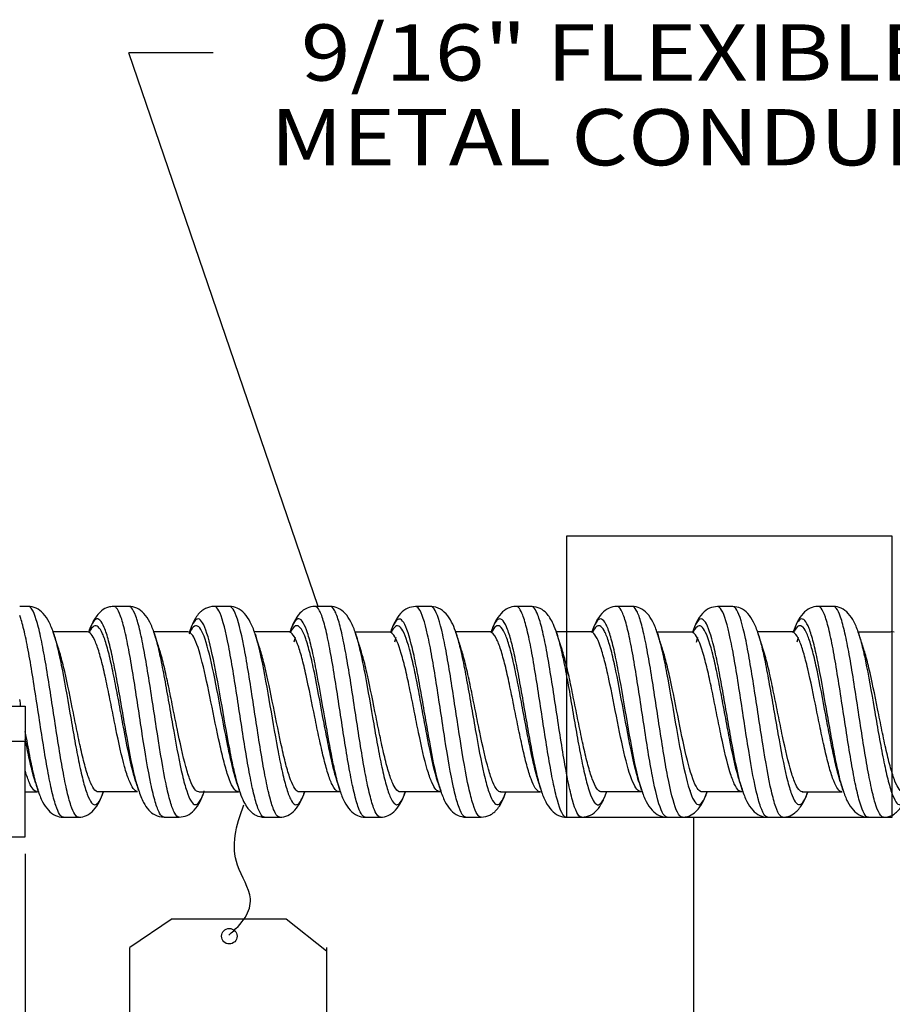
# Model space of a CAD drawing. Units: inches. Extents: x 0.3 to 16.7, y 0.3 to 10.7.
# Drawn here: x 3.1 to 4.7, y 4.9 to 6.7 of the extents above; entities that cross this region are included whole.
import ezdxf

# ---------------------------------------------------------------- set-up
doc = ezdxf.new("R2010")
doc.units = ezdxf.units.IN
doc.header["$MEASUREMENT"] = 0
doc.layers.add('GEOM', color=7, linetype='CONTINUOUS', lineweight=30)
doc.layers.add('TXT_NOTES_DIMS', color=7, linetype='CONTINUOUS', lineweight=30)
doc.styles.add('blockfont', font='simplex.shx')

msp = doc.modelspace()

# ---------------------------------------------------------------- linework, layer by layer
at = {"layer": 'GEOM', "linetype": 'Continuous'}
for p, q in [((4.7011, 5.7701), (4.122, 5.7701)), ((4.122, 5.7701), (4.122, 5.2701)), ((4.7011, 5.2701), (4.7011, 5.7701)), ((3.2725, 5.5994), (3.2697, 5.5995)), ((3.4515, 5.5994), (3.4486, 5.5995)), ((3.6305, 5.5995), (3.6275, 5.5997)), ((3.6375, 5.5822), (3.6397, 5.5904)), ((3.8096, 5.5992), (3.8066, 5.5994)), ((3.8164, 5.5818), (3.8188, 5.5903)), ((3.9883, 5.5995), (3.9854, 5.5996)), ((4.1676, 5.5994), (4.1646, 5.5996)), ((4.3465, 5.5992), (4.3437, 5.5994)), ((4.3532, 5.5814), (4.3557, 5.5903)), ((4.5256, 5.5995), (4.5227, 5.5996)), ((4.5324, 5.5818), (4.5348, 5.5905)), ((4.7045, 5.5993), (4.7014, 5.5995)), ((3.0693, 5.4676), (3.1593, 5.4676)), ((3.1593, 5.4676), (3.1593, 5.4051)), ((3.1593, 5.4051), (3.0693, 5.4051)), ((3.1593, 5.2351), (3.1593, 5.4051)), ((3.1801, 5.3156), (3.1825, 5.3159)), ((3.5382, 5.3156), (3.5406, 5.3158)), ((3.7169, 5.3157), (3.7194, 5.316)), ((3.8961, 5.3157), (3.8985, 5.316)), ((4.0751, 5.3155), (4.0775, 5.3158)), ((4.2542, 5.3157), (4.2564, 5.3159)), ((4.3421, 5.3178), (4.3416, 5.316)), ((4.4331, 5.3157), (4.4354, 5.316)), ((4.122, 5.2701), (4.7011, 5.2701)), ((2.6193, 5.2351), (3.1593, 5.2351)), ((3.4207, 5.0894), (3.345, 5.0383)), ((3.4207, 5.0894), (3.6234, 5.0894)), ((3.6234, 5.0894), (3.6948, 5.0324)), ((3.345, 4.7394), (3.345, 5.0383)), ((3.695, 5.0383), (3.695, 4.7394))]:
    msp.add_line(p, q, dxfattribs=at)
msp.add_circle((3.5221, 5.0587), 0.0138, dxfattribs=at)
for points, degree in [([(3.1644, 5.6451), (3.1569, 5.6451), (3.1493, 5.6451)], 2), ([(3.3435, 5.645), (3.33, 5.645), (3.3165, 5.645)], 2), ([(3.5224, 5.645), (3.5089, 5.645), (3.4954, 5.645)], 2), ([(3.7015, 5.6451), (3.688, 5.6451), (3.6745, 5.6451)], 2), ([(3.8805, 5.6448), (3.867, 5.6448), (3.8535, 5.6448)], 2), ([(4.0593, 5.645), (4.0457, 5.645), (4.0322, 5.645)], 2), ([(4.2385, 5.645), (4.225, 5.645), (4.2115, 5.645)], 2), ([(4.4175, 5.6448), (4.404, 5.6448), (4.3905, 5.6448)], 2), ([(4.5964, 5.6451), (4.583, 5.6451), (4.5695, 5.6451)], 2), ([(3.2697, 5.5995), (3.2391, 5.5995), (3.2085, 5.5995)], 2), ([(3.2178, 5.5718), (3.2137, 5.584), (3.2097, 5.5966)], 2), ([(3.4486, 5.5995), (3.4181, 5.5995), (3.3876, 5.5995)], 2), ([(3.3969, 5.5717), (3.3928, 5.5839), (3.3888, 5.5965)], 2), ([(3.6276, 5.5997), (3.5971, 5.5997), (3.5665, 5.5997)], 2), ([(3.5759, 5.5717), (3.5718, 5.584), (3.5678, 5.5965)], 2), ([(3.8066, 5.5994), (3.7761, 5.5994), (3.7456, 5.5994)], 2), ([(3.7548, 5.5718), (3.7507, 5.584), (3.7467, 5.5966)], 2), ([(3.9852, 5.5996), (3.9549, 5.5996), (3.9246, 5.5997)], 2), ([(3.9339, 5.5718), (3.9298, 5.584), (3.9258, 5.5965)], 2), ([(4.1646, 5.5996), (4.1341, 5.5996), (4.1036, 5.5996)], 2), ([(4.1129, 5.5717), (4.1088, 5.5839), (4.1048, 5.5964)], 2), ([(4.3436, 5.5994), (4.3132, 5.5994), (4.2827, 5.5994)], 2), ([(4.2918, 5.5718), (4.2877, 5.5841), (4.2837, 5.5966)], 2), ([(4.5227, 5.5996), (4.4921, 5.5996), (4.4615, 5.5996)], 2), ([(4.4708, 5.5719), (4.4668, 5.584), (4.4628, 5.5965)], 2), ([(4.7014, 5.5995), (4.671, 5.5994), (4.6406, 5.5994)], 2), ([(4.6498, 5.5717), (4.6457, 5.584), (4.6417, 5.5965)], 2), ([(3.1515, 5.4671), (3.1508, 5.4712), (3.1501, 5.4752), (3.1493, 5.4793)], 3), ([(3.1776, 5.3314), (3.1797, 5.3249), (3.1818, 5.3182)], 2), ([(3.3562, 5.3324), (3.3584, 5.3258), (3.3605, 5.3191)], 2), ([(3.5355, 5.3318), (3.5376, 5.3252), (3.5398, 5.3186)], 2), ([(3.7146, 5.3314), (3.7167, 5.3249), (3.7188, 5.3182)], 2), ([(3.8932, 5.3325), (3.8954, 5.3258), (3.8975, 5.3191)], 2), ([(4.0726, 5.3312), (4.0747, 5.3247), (4.0768, 5.3181)], 2), ([(4.2511, 5.3323), (4.2532, 5.3257), (4.2554, 5.3191)], 2), ([(4.4303, 5.332), (4.4325, 5.3254), (4.4346, 5.3188)], 2), ([(4.6096, 5.3313), (4.6117, 5.3248), (4.6138, 5.3182)], 2), ([(3.1593, 5.3156), (3.1697, 5.3156), (3.1801, 5.3156)], 2), ([(3.288, 5.3158), (3.3236, 5.3158), (3.3591, 5.3158)], 2), ([(3.4679, 5.3156), (3.503, 5.3156), (3.5382, 5.3156)], 2), ([(3.6454, 5.3158), (3.6812, 5.3158), (3.7169, 5.3157)], 2), ([(3.8238, 5.3157), (3.86, 5.3157), (3.8961, 5.3157)], 2), ([(4.0044, 5.3155), (4.0397, 5.3155), (4.075, 5.3155)], 2), ([(4.1825, 5.3157), (4.2184, 5.3157), (4.2542, 5.3157)], 2), ([(4.3616, 5.3157), (4.3973, 5.3157), (4.4331, 5.3157)], 2), ([(4.5411, 5.3155), (4.5766, 5.3155), (4.6121, 5.3155)], 2), ([(3.227, 5.2702), (3.2405, 5.2702), (3.254, 5.2702)], 2), ([(3.406, 5.2704), (3.4195, 5.2704), (3.4329, 5.2704)], 2), ([(3.585, 5.2701), (3.5985, 5.2701), (3.6119, 5.2701)], 2), ([(3.7639, 5.2702), (3.7775, 5.2702), (3.791, 5.2702)], 2), ([(3.9429, 5.2703), (3.9564, 5.2703), (3.9699, 5.2703)], 2), ([(4.1219, 5.2701), (4.1354, 5.2701), (4.1489, 5.2701)], 2), ([(4.301, 5.2702), (4.3145, 5.2702), (4.328, 5.2702)], 2), ([(4.4799, 5.2702), (4.4934, 5.2702), (4.5069, 5.2702)], 2), ([(4.6589, 5.2701), (4.6724, 5.2701), (4.6859, 5.2701)], 2)]:
    msp.add_open_spline(points, degree=degree, dxfattribs=at)
for points, knots in [([(3.2097, 5.5966), (3.2075, 5.6041), (3.2022, 5.6173), (3.1922, 5.6328), (3.1797, 5.6427), (3.1695, 5.6449), (3.1644, 5.6451)], [0, 0, 0, 0, 0.288709, 0.554534, 0.794, 1, 1, 1, 1]), ([(3.254, 5.2702), (3.2495, 5.2702), (3.2423, 5.2816), (3.2327, 5.3184), (3.225, 5.3577), (3.2173, 5.4045), (3.207, 5.4716), (3.1968, 5.5392), (3.1865, 5.5928), (3.1789, 5.6234), (3.1715, 5.6412), (3.1667, 5.6451), (3.1645, 5.6451)], [0, 0, 0, 0, 0.152418, 0.23831, 0.324201, 0.410093, 0.495984, 0.667767, 0.753659, 0.83955, 0.925441, 1, 1, 1, 1]), ([(3.3165, 5.645), (3.3131, 5.6448), (3.3047, 5.6437), (3.2935, 5.6371), (3.2815, 5.6227), (3.2749, 5.6082), (3.272, 5.5996)], [0, 0, 0, 0, 0.140094, 0.367241, 0.673407, 1, 1, 1, 1]), ([(3.406, 5.2704), (3.4059, 5.2704), (3.4033, 5.2704), (3.3981, 5.2753), (3.3904, 5.2959), (3.38, 5.3385), (3.3698, 5.4007), (3.3596, 5.4686), (3.3519, 5.5187), (3.3442, 5.5644), (3.3365, 5.6025), (3.3288, 5.6297), (3.3222, 5.6428), (3.3181, 5.645), (3.3166, 5.645)], [0, 0, 0, 0, 0.002885, 0.088888, 0.17489, 0.260893, 0.432897, 0.5189, 0.604902, 0.690905, 0.776907, 0.862909, 0.948912, 1, 1, 1, 1]), ([(3.3888, 5.5964), (3.3866, 5.6039), (3.3813, 5.6171), (3.3713, 5.6326), (3.3587, 5.6426), (3.3486, 5.6447), (3.3435, 5.645)], [0, 0, 0, 0, 0.288488, 0.554278, 0.793664, 1, 1, 1, 1]), ([(3.433, 5.2704), (3.4329, 5.2704), (3.4302, 5.2705), (3.425, 5.2753), (3.4173, 5.2959), (3.407, 5.3387), (3.3968, 5.4009), (3.3865, 5.4688), (3.3788, 5.5188), (3.3711, 5.5645), (3.3635, 5.6025), (3.3558, 5.6297), (3.3491, 5.6428), (3.345, 5.645), (3.3435, 5.645)], [0, 0, 0, 0, 0.003164, 0.089112, 0.175061, 0.261009, 0.432905, 0.518854, 0.604802, 0.69075, 0.776698, 0.862646, 0.948595, 1, 1, 1, 1]), ([(3.4954, 5.645), (3.4895, 5.6446), (3.4817, 5.6428), (3.4734, 5.6374), (3.4675, 5.632), (3.4619, 5.6244), (3.4563, 5.6135), (3.4527, 5.6044), (3.4511, 5.5995)], [0, 0, 0, 0, 0.213086, 0.314915, 0.414467, 0.579363, 0.789782, 1, 1, 1, 1]), ([(3.585, 5.2701), (3.5842, 5.2701), (3.5809, 5.271), (3.575, 5.2797), (3.5673, 5.3036), (3.5596, 5.3387), (3.5493, 5.3967), (3.5364, 5.4828), (3.521, 5.5798), (3.5082, 5.6312), (3.4997, 5.6439), (3.4963, 5.6449), (3.4954, 5.645)], [0, 0, 0, 0, 0.026111, 0.112, 0.19789, 0.283779, 0.369668, 0.541446, 0.713224, 0.885002, 0.970891, 1, 1, 1, 1]), ([(3.5677, 5.5966), (3.5655, 5.6042), (3.5602, 5.6173), (3.5502, 5.6327), (3.5376, 5.6426), (3.5275, 5.6447), (3.5224, 5.645)], [0, 0, 0, 0, 0.288762, 0.554262, 0.793682, 1, 1, 1, 1]), ([(3.6119, 5.2701), (3.6112, 5.2701), (3.6078, 5.271), (3.6019, 5.2798), (3.5942, 5.3037), (3.5865, 5.3388), (3.5762, 5.397), (3.5634, 5.4832), (3.548, 5.5801), (3.5352, 5.6313), (3.5267, 5.6439), (3.5232, 5.6449), (3.5224, 5.645)], [0, 0, 0, 0, 0.026333, 0.112224, 0.198116, 0.284007, 0.369899, 0.541682, 0.713465, 0.885248, 0.971139, 1, 1, 1, 1]), ([(3.6745, 5.6451), (3.6693, 5.6449), (3.6592, 5.6428), (3.6467, 5.6329), (3.6372, 5.6182), (3.6321, 5.6061), (3.6301, 5.5995)], [0, 0, 0, 0, 0.211447, 0.457371, 0.730952, 1, 1, 1, 1]), ([(3.764, 5.2702), (3.76, 5.2702), (3.7533, 5.2795), (3.7442, 5.3122), (3.7365, 5.3497), (3.7288, 5.3954), (3.7185, 5.4619), (3.7082, 5.5303), (3.698, 5.5862), (3.6903, 5.6187), (3.6826, 5.6395), (3.6773, 5.645), (3.6746, 5.6451), (3.6745, 5.6451)], [0, 0, 0, 0, 0.137119, 0.222951, 0.308784, 0.394617, 0.480449, 0.652114, 0.737947, 0.823779, 0.909612, 0.995444, 1, 1, 1, 1]), ([(3.7467, 5.5968), (3.7445, 5.6043), (3.7391, 5.6174), (3.7292, 5.6328), (3.7167, 5.6427), (3.7065, 5.6449), (3.7014, 5.6451)], [0, 0, 0, 0, 0.290107, 0.556525, 0.79547, 1, 1, 1, 1]), ([(3.791, 5.2702), (3.7869, 5.2702), (3.7803, 5.2796), (3.7711, 5.3123), (3.7634, 5.3498), (3.7557, 5.3955), (3.7454, 5.4622), (3.7352, 5.5305), (3.7249, 5.5863), (3.7173, 5.6188), (3.7096, 5.6395), (3.7043, 5.645), (3.7016, 5.6451), (3.7015, 5.6451)], [0, 0, 0, 0, 0.137276, 0.223112, 0.308948, 0.394784, 0.480619, 0.652291, 0.738127, 0.823963, 0.909798, 0.995634, 1, 1, 1, 1]), ([(3.8535, 5.6448), (3.8484, 5.6446), (3.8383, 5.6425), (3.8257, 5.6326), (3.8162, 5.6179), (3.8111, 5.6058), (3.8091, 5.5993)], [0, 0, 0, 0, 0.214157, 0.462111, 0.73689, 1, 1, 1, 1]), ([(3.943, 5.2703), (3.9408, 5.2703), (3.9361, 5.2738), (3.9288, 5.2913), (3.9184, 5.3312), (3.9082, 5.3917), (3.898, 5.4593), (3.8903, 5.5098), (3.8826, 5.5566), (3.8723, 5.6094), (3.8626, 5.6399), (3.8555, 5.6448), (3.8535, 5.6448)], [0, 0, 0, 0, 0.072668, 0.15867, 0.244672, 0.416676, 0.502678, 0.58868, 0.674683, 0.760685, 0.932689, 1, 1, 1, 1]), ([(3.9257, 5.5968), (3.924, 5.6026), (3.9197, 5.6137), (3.9111, 5.6292), (3.8978, 5.6417), (3.8867, 5.6446), (3.8805, 5.6448)], [0, 0, 0, 0, 0.232202, 0.475005, 0.732534, 1, 1, 1, 1]), ([(3.9699, 5.2703), (3.9678, 5.2702), (3.963, 5.2738), (3.9557, 5.2914), (3.9454, 5.3314), (3.9352, 5.392), (3.9249, 5.4594), (3.9172, 5.5099), (3.9095, 5.5566), (3.8993, 5.6095), (3.8896, 5.6399), (3.8825, 5.6448), (3.8805, 5.6448)], [0, 0, 0, 0, 0.073428, 0.159432, 0.245437, 0.417447, 0.503451, 0.589456, 0.675461, 0.761466, 0.933475, 1, 1, 1, 1]), ([(4.0323, 5.645), (4.0271, 5.6448), (4.017, 5.6427), (4.0044, 5.6328), (3.9949, 5.6181), (3.9898, 5.606), (3.9878, 5.5996)], [0, 0, 0, 0, 0.215057, 0.462356, 0.735344, 1, 1, 1, 1]), ([(4.122, 5.2701), (4.1216, 5.2701), (4.1162, 5.2706), (4.1082, 5.2872), (4.098, 5.3317), (4.0903, 5.3739), (4.0826, 5.4223), (4.0749, 5.4733), (4.0672, 5.5231), (4.0595, 5.5683), (4.0518, 5.6052), (4.0427, 5.6361), (4.0362, 5.645), (4.0323, 5.645)], [0, 0, 0, 0, 0.010566, 0.182232, 0.268065, 0.353898, 0.439731, 0.525564, 0.611397, 0.69723, 0.783063, 0.868896, 1, 1, 1, 1]), ([(4.1047, 5.5965), (4.1029, 5.6024), (4.0991, 5.6126), (4.0931, 5.6242), (4.0862, 5.6334), (4.0758, 5.6422), (4.0654, 5.6445), (4.0593, 5.645)], [0, 0, 0, 0, 0.239196, 0.439698, 0.599338, 0.79592, 1, 1, 1, 1]), ([(4.1489, 5.2701), (4.1486, 5.2701), (4.1431, 5.2707), (4.1351, 5.2873), (4.1249, 5.3318), (4.1172, 5.374), (4.1095, 5.4224), (4.1018, 5.4734), (4.0941, 5.5232), (4.0864, 5.5684), (4.0788, 5.6053), (4.0697, 5.6361), (4.0632, 5.6449), (4.0593, 5.645)], [0, 0, 0, 0, 0.010616, 0.182399, 0.268291, 0.354182, 0.440074, 0.525965, 0.611857, 0.697748, 0.78364, 0.869532, 1, 1, 1, 1]), ([(4.2116, 5.645), (4.2064, 5.6448), (4.1963, 5.6427), (4.1837, 5.6328), (4.1742, 5.618), (4.1691, 5.6059), (4.1671, 5.5995)], [0, 0, 0, 0, 0.214266, 0.462003, 0.736205, 1, 1, 1, 1]), ([(4.301, 5.2702), (4.3, 5.2702), (4.2964, 5.2715), (4.2876, 5.2854), (4.2747, 5.3374), (4.2594, 5.435), (4.2466, 5.5214), (4.2364, 5.5791), (4.2287, 5.6137), (4.221, 5.6368), (4.2153, 5.6444), (4.2121, 5.645), (4.2116, 5.645)], [0, 0, 0, 0, 0.034511, 0.120513, 0.292519, 0.464524, 0.63653, 0.722533, 0.808536, 0.894538, 0.980541, 1, 1, 1, 1]), ([(4.2837, 5.5967), (4.2815, 5.6042), (4.2762, 5.6174), (4.2663, 5.6328), (4.2538, 5.6427), (4.2437, 5.6448), (4.2385, 5.645)], [0, 0, 0, 0, 0.29178, 0.55862, 0.796932, 1, 1, 1, 1]), ([(4.328, 5.2702), (4.3269, 5.2702), (4.3233, 5.2715), (4.3146, 5.2855), (4.3017, 5.3377), (4.2864, 5.4354), (4.2736, 5.5216), (4.2633, 5.5792), (4.2557, 5.6138), (4.248, 5.6368), (4.2422, 5.6444), (4.2391, 5.645), (4.2385, 5.645)], [0, 0, 0, 0, 0.034495, 0.1205, 0.29251, 0.46452, 0.63653, 0.722535, 0.80854, 0.894545, 0.98055, 1, 1, 1, 1]), ([(4.3905, 5.6448), (4.3853, 5.6446), (4.3752, 5.6425), (4.3626, 5.6326), (4.3532, 5.6178), (4.3481, 5.6057), (4.346, 5.5993)], [0, 0, 0, 0, 0.214424, 0.463475, 0.740359, 1, 1, 1, 1]), ([(4.48, 5.2702), (4.4783, 5.2702), (4.474, 5.2727), (4.4672, 5.2869), (4.4568, 5.3243), (4.4466, 5.383), (4.4364, 5.4501), (4.4287, 5.5008), (4.421, 5.5486), (4.4107, 5.6034), (4.4005, 5.6383), (4.393, 5.6448), (4.3905, 5.6448)], [0, 0, 0, 0, 0.05711, 0.143112, 0.229114, 0.401117, 0.487119, 0.573121, 0.659123, 0.745125, 0.917128, 1, 1, 1, 1]), ([(4.4628, 5.5965), (4.4606, 5.6041), (4.4552, 5.6172), (4.4453, 5.6326), (4.4327, 5.6425), (4.4226, 5.6446), (4.4175, 5.6448)], [0, 0, 0, 0, 0.289881, 0.555709, 0.794599, 1, 1, 1, 1]), ([(4.5069, 5.2702), (4.5052, 5.2702), (4.5009, 5.2727), (4.4941, 5.2869), (4.4838, 5.3245), (4.4736, 5.3832), (4.4633, 5.4502), (4.4556, 5.5009), (4.4479, 5.5486), (4.4377, 5.6036), (4.4275, 5.6383), (4.42, 5.6448), (4.4175, 5.6448)], [0, 0, 0, 0, 0.057084, 0.143145, 0.229206, 0.401329, 0.48739, 0.573452, 0.659513, 0.745574, 0.917697, 1, 1, 1, 1]), ([(4.5694, 5.6451), (4.5643, 5.6449), (4.5542, 5.6427), (4.5416, 5.6327), (4.5322, 5.6179), (4.5272, 5.6058), (4.5251, 5.5995)], [0, 0, 0, 0, 0.214736, 0.464154, 0.741046, 1, 1, 1, 1]), ([(4.6589, 5.2701), (4.6539, 5.2701), (4.6464, 5.2837), (4.6364, 5.3249), (4.6287, 5.3656), (4.621, 5.4132), (4.6107, 5.4807), (4.6004, 5.5475), (4.5902, 5.5991), (4.5825, 5.6277), (4.5756, 5.6423), (4.5713, 5.6451), (4.5695, 5.6451)], [0, 0, 0, 0, 0.16627, 0.252215, 0.338161, 0.424106, 0.510052, 0.681943, 0.767888, 0.853834, 0.939779, 1, 1, 1, 1]), ([(4.6417, 5.5965), (4.6395, 5.6041), (4.6342, 5.6173), (4.6242, 5.6328), (4.6117, 5.6427), (4.6015, 5.6448), (4.5964, 5.6451)], [0, 0, 0, 0, 0.291181, 0.557751, 0.796363, 1, 1, 1, 1]), ([(4.6858, 5.2701), (4.6809, 5.2702), (4.6734, 5.2838), (4.6633, 5.325), (4.6556, 5.3657), (4.6479, 5.4133), (4.6376, 5.481), (4.6274, 5.5477), (4.6172, 5.5992), (4.6095, 5.6278), (4.6026, 5.6423), (4.5982, 5.6451), (4.5964, 5.6451)], [0, 0, 0, 0, 0.166248, 0.252252, 0.338257, 0.424262, 0.510267, 0.682277, 0.768282, 0.854287, 0.940292, 1, 1, 1, 1]), ([(3.227, 5.2702), (3.2225, 5.2702), (3.2154, 5.2816), (3.2058, 5.3183), (3.1981, 5.3576), (3.1904, 5.4044), (3.1801, 5.4713), (3.1698, 5.539), (3.1596, 5.5928), (3.1536, 5.6167), (3.1502, 5.6268), (3.1493, 5.6291)], [0, 0, 0, 0, 0.175083, 0.273956, 0.372829, 0.471702, 0.570575, 0.768321, 0.867194, 0.966067, 1, 1, 1, 1]), ([(3.361, 5.3176), (3.3586, 5.3251), (3.3509, 5.353), (3.3408, 5.4072), (3.3306, 5.4672), (3.3229, 5.5113), (3.3152, 5.5516), (3.3075, 5.5852), (3.2998, 5.6092), (3.2921, 5.6226), (3.2844, 5.6238), (3.2776, 5.6144), (3.2734, 5.6036), (3.2717, 5.5987)], [0, 0, 0, 0, 0.082633, 0.255095, 0.341326, 0.427557, 0.513788, 0.600019, 0.68625, 0.772481, 0.858712, 0.944943, 1, 1, 1, 1]), ([(3.5409, 5.3151), (3.54, 5.3177), (3.5366, 5.3285), (3.5306, 5.3527), (3.5202, 5.4037), (3.5073, 5.4793), (3.4919, 5.5649), (3.4792, 5.6105), (3.469, 5.624), (3.4613, 5.6222), (3.4554, 5.6113), (3.452, 5.6021), (3.4512, 5.5997)], [0, 0, 0, 0, 0.029415, 0.115193, 0.200972, 0.372529, 0.544086, 0.715643, 0.801422, 0.887201, 0.972979, 1, 1, 1, 1]), ([(3.7198, 5.3151), (3.7183, 5.3198), (3.7142, 5.3336), (3.7075, 5.3624), (3.6998, 5.4027), (3.6894, 5.4611), (3.6792, 5.5214), (3.669, 5.5709), (3.6613, 5.5996), (3.6536, 5.6179), (3.6433, 5.6273), (3.6354, 5.6153), (3.6302, 5.5997), (3.63, 5.5993)], [0, 0, 0, 0, 0.0525, 0.138167, 0.223833, 0.309499, 0.480832, 0.566498, 0.652165, 0.737831, 0.823497, 0.99483, 1, 1, 1, 1]), ([(3.8986, 5.3159), (3.8964, 5.3224), (3.889, 5.3479), (3.8792, 5.3993), (3.869, 5.459), (3.8613, 5.5034), (3.8536, 5.5447), (3.8433, 5.5912), (3.833, 5.6198), (3.8228, 5.6243), (3.8158, 5.6166), (3.8114, 5.6059), (3.8095, 5.6004)], [0, 0, 0, 0, 0.073535, 0.246111, 0.3324, 0.418688, 0.504976, 0.591264, 0.76384, 0.850128, 0.936416, 1, 1, 1, 1]), ([(4.0767, 5.3186), (4.0766, 5.3187), (4.0741, 5.3268), (4.069, 5.3465), (4.0613, 5.3837), (4.0536, 5.4264), (4.0459, 5.4713), (4.0382, 5.5152), (4.0305, 5.5551), (4.0228, 5.5876), (4.0125, 5.6185), (4.0007, 5.6288), (3.9917, 5.611), (3.9877, 5.5992)], [0, 0, 0, 0, 0.000651, 0.087281, 0.173912, 0.260543, 0.347174, 0.433804, 0.520435, 0.607066, 0.693697, 0.866958, 1, 1, 1, 1]), ([(4.2554, 5.319), (4.2521, 5.3291), (4.2437, 5.3619), (4.2303, 5.4371), (4.2176, 5.5135), (4.2074, 5.5646), (4.1997, 5.5951), (4.192, 5.6155), (4.1817, 5.6276), (4.1736, 5.6175), (4.168, 5.6021), (4.1676, 5.6009)], [0, 0, 0, 0, 0.109844, 0.284961, 0.460078, 0.547637, 0.635195, 0.722754, 0.810312, 0.985429, 1, 1, 1, 1]), ([(4.4346, 5.3187), (4.4332, 5.323), (4.4266, 5.3458), (4.4176, 5.3915), (4.4074, 5.4508), (4.3997, 5.4955), (4.392, 5.5377), (4.3817, 5.5859), (4.3714, 5.6171), (4.3612, 5.6246), (4.3536, 5.6183), (4.3484, 5.6063), (4.3459, 5.5986)], [0, 0, 0, 0, 0.04742, 0.220681, 0.307312, 0.393943, 0.480574, 0.567204, 0.740466, 0.827097, 0.913727, 1, 1, 1, 1]), ([(4.6137, 5.3185), (4.6116, 5.3252), (4.6069, 5.3425), (4.5997, 5.3764), (4.592, 5.4184), (4.5816, 5.4777), (4.5714, 5.5366), (4.5612, 5.5822), (4.5535, 5.6075), (4.5458, 5.6218), (4.5381, 5.6244), (4.5312, 5.6154), (4.5269, 5.6044), (4.525, 5.599)], [0, 0, 0, 0, 0.072178, 0.158867, 0.245555, 0.332243, 0.50562, 0.592308, 0.678996, 0.765684, 0.852372, 0.939061, 1, 1, 1, 1]), ([(3.3563, 5.3321), (3.3543, 5.3382), (3.3472, 5.363), (3.3375, 5.4108), (3.3273, 5.4664), (3.3196, 5.5073), (3.312, 5.5447), (3.3043, 5.5758), (3.2966, 5.5981), (3.2889, 5.6105), (3.2812, 5.6116), (3.2758, 5.6047), (3.273, 5.5992), (3.2728, 5.5988)], [0, 0, 0, 0, 0.070969, 0.255342, 0.347529, 0.439716, 0.531902, 0.624089, 0.716275, 0.808462, 0.900648, 0.992835, 1, 1, 1, 1]), ([(3.5361, 5.3298), (3.5358, 5.331), (3.5328, 5.3399), (3.5273, 5.3603), (3.517, 5.4076), (3.504, 5.4776), (3.4886, 5.5569), (3.4759, 5.5992), (3.4658, 5.6118), (3.4581, 5.6101), (3.453, 5.6015), (3.4505, 5.5956)], [0, 0, 0, 0, 0.013172, 0.102955, 0.192737, 0.372302, 0.551867, 0.731432, 0.821215, 0.910998, 1, 1, 1, 1]), ([(3.7146, 5.3313), (3.7137, 5.3341), (3.7103, 5.3453), (3.7042, 5.3694), (3.6965, 5.4067), (3.6862, 5.4607), (3.6759, 5.5166), (3.6658, 5.5625), (3.6581, 5.5891), (3.6504, 5.6061), (3.6414, 5.6137), (3.6351, 5.6073), (3.6313, 5.5997)], [0, 0, 0, 0, 0.032834, 0.125216, 0.217599, 0.309981, 0.494745, 0.587128, 0.67951, 0.771892, 0.864274, 1, 1, 1, 1]), ([(3.8932, 5.3324), (3.8917, 5.3369), (3.8851, 5.3593), (3.8759, 5.4035), (3.8657, 5.4588), (3.858, 5.5), (3.8504, 5.5383), (3.84, 5.5813), (3.8297, 5.6078), (3.8196, 5.6121), (3.8138, 5.6062), (3.8107, 5.6003), (3.8101, 5.599)], [0, 0, 0, 0, 0.053564, 0.238459, 0.330906, 0.423354, 0.515801, 0.608248, 0.793143, 0.885591, 0.978038, 1, 1, 1, 1]), ([(4.0727, 5.3308), (4.0704, 5.338), (4.0655, 5.3556), (4.058, 5.3891), (4.0503, 5.4286), (4.0426, 5.4702), (4.0349, 5.511), (4.0273, 5.5479), (4.0196, 5.5781), (4.0092, 5.6066), (3.9989, 5.615), (3.9912, 5.6043), (3.9887, 5.5991)], [0, 0, 0, 0, 0.084218, 0.175952, 0.267687, 0.359421, 0.451156, 0.54289, 0.634625, 0.726359, 0.909828, 1, 1, 1, 1]), ([(4.2513, 5.3317), (4.2483, 5.3406), (4.2402, 5.3703), (4.227, 5.4385), (4.2143, 5.5093), (4.2042, 5.5567), (4.1965, 5.585), (4.1888, 5.6039), (4.1793, 5.6141), (4.1725, 5.608), (4.1682, 5.5995)], [0, 0, 0, 0, 0.105727, 0.290884, 0.476041, 0.568619, 0.661197, 0.753776, 0.846354, 1, 1, 1, 1]), ([(4.4303, 5.3319), (4.4293, 5.3352), (4.423, 5.3555), (4.4143, 5.3963), (4.4041, 5.4513), (4.3964, 5.4927), (4.3888, 5.5318), (4.3784, 5.5764), (4.3681, 5.6053), (4.358, 5.6123), (4.3518, 5.6077), (4.3483, 5.6014), (4.3472, 5.5994)], [0, 0, 0, 0, 0.038105, 0.223129, 0.315642, 0.408154, 0.500667, 0.593179, 0.778204, 0.870717, 0.963229, 1, 1, 1, 1]), ([(4.6096, 5.3312), (4.6078, 5.3369), (4.6034, 5.3522), (4.5964, 5.3823), (4.5887, 5.4212), (4.5784, 5.4761), (4.5681, 5.5307), (4.558, 5.573), (4.5503, 5.5964), (4.5426, 5.6097), (4.5349, 5.6122), (4.5295, 5.6056), (4.5266, 5.6001), (4.5263, 5.5995)], [0, 0, 0, 0, 0.066463, 0.15878, 0.251097, 0.343413, 0.528046, 0.620363, 0.71268, 0.804996, 0.897313, 0.989629, 1, 1, 1, 1]), ([(3.2088, 5.5993), (3.2111, 5.5926), (3.2159, 5.5754), (3.2258, 5.5298), (3.2361, 5.4702), (3.2463, 5.4108), (3.254, 5.3696), (3.2617, 5.335), (3.272, 5.3006), (3.2822, 5.2876), (3.2917, 5.2987), (3.2961, 5.3094), (3.2979, 5.3147)], [0, 0, 0, 0, 0.075682, 0.16197, 0.334547, 0.420836, 0.507124, 0.593413, 0.679701, 0.852278, 0.938567, 1, 1, 1, 1]), ([(3.3591, 5.3158), (3.3591, 5.3158), (3.3565, 5.3159), (3.3513, 5.3195), (3.3436, 5.335), (3.3332, 5.367), (3.323, 5.414), (3.3128, 5.4657), (3.3051, 5.5036), (3.2975, 5.5383), (3.2898, 5.5672), (3.2821, 5.5879), (3.2754, 5.5979), (3.2712, 5.5995), (3.2697, 5.5995)], [0, 0, 0, 0, 0.001947, 0.087897, 0.173847, 0.259797, 0.431697, 0.517647, 0.603597, 0.689547, 0.775497, 0.861447, 0.947397, 1, 1, 1, 1]), ([(3.3888, 5.5964), (3.39, 5.5926), (3.3938, 5.5796), (3.4001, 5.5519), (3.4078, 5.5116), (3.4155, 5.4676), (3.4258, 5.4079), (3.436, 5.353), (3.4463, 5.3152), (3.454, 5.297), (3.4617, 5.2906), (3.4696, 5.2962), (3.4749, 5.3085), (3.4777, 5.3169)], [0, 0, 0, 0, 0.041297, 0.127814, 0.214331, 0.300848, 0.387364, 0.560398, 0.646915, 0.733432, 0.819949, 0.906466, 1, 1, 1, 1]), ([(3.5381, 5.3156), (3.5373, 5.3156), (3.5341, 5.3163), (3.5282, 5.3228), (3.5205, 5.3408), (3.5128, 5.3673), (3.5024, 5.411), (3.4895, 5.4758), (3.4741, 5.5495), (3.4614, 5.5889), (3.4529, 5.5987), (3.4495, 5.5995), (3.4486, 5.5995)], [0, 0, 0, 0, 0.024436, 0.110386, 0.196335, 0.282285, 0.368235, 0.540134, 0.712033, 0.883932, 0.969882, 1, 1, 1, 1]), ([(3.5679, 5.5961), (3.5709, 5.5865), (3.5791, 5.5544), (3.5925, 5.4806), (3.6053, 5.4044), (3.6155, 5.353), (3.6232, 5.322), (3.6309, 5.3009), (3.6386, 5.2908), (3.6463, 5.2933), (3.6521, 5.3041), (3.6553, 5.313), (3.656, 5.315)], [0, 0, 0, 0, 0.104043, 0.278578, 0.453112, 0.540379, 0.627647, 0.714914, 0.802181, 0.889448, 0.976715, 1, 1, 1, 1]), ([(3.7163, 5.3158), (3.7125, 5.3162), (3.7062, 5.3233), (3.6974, 5.3473), (3.6897, 5.3757), (3.682, 5.4103), (3.6716, 5.4603), (3.6614, 5.5122), (3.6513, 5.5548), (3.6436, 5.5795), (3.6359, 5.5953), (3.6304, 5.5997), (3.6274, 5.5997), (3.6271, 5.5996)], [0, 0, 0, 0, 0.127877, 0.213997, 0.300117, 0.386237, 0.472358, 0.644598, 0.730718, 0.816838, 0.902958, 0.989078, 1, 1, 1, 1]), ([(3.7465, 5.5973), (3.749, 5.5896), (3.754, 5.5707), (3.7642, 5.522), (3.7745, 5.4619), (3.7847, 5.4029), (3.7924, 5.3627), (3.8001, 5.3296), (3.8104, 5.2976), (3.8222, 5.2862), (3.8314, 5.3039), (3.8355, 5.3162)], [0, 0, 0, 0, 0.083721, 0.17018, 0.3431, 0.429559, 0.516019, 0.602479, 0.688938, 0.861858, 1, 1, 1, 1]), ([(3.8954, 5.3158), (3.8935, 5.316), (3.889, 5.3188), (3.882, 5.3316), (3.8716, 5.3614), (3.8614, 5.4072), (3.8512, 5.4586), (3.8435, 5.4969), (3.8359, 5.5324), (3.8255, 5.5723), (3.8157, 5.5956), (3.8086, 5.5994), (3.8066, 5.5994)], [0, 0, 0, 0, 0.064639, 0.151215, 0.237791, 0.410943, 0.497519, 0.584095, 0.670671, 0.757247, 0.930399, 1, 1, 1, 1]), ([(3.9245, 5.6004), (3.9266, 5.5942), (3.9313, 5.578), (3.9385, 5.545), (3.9462, 5.5038), (3.9539, 5.4593), (3.9642, 5.4), (3.9744, 5.3465), (3.9847, 5.3111), (3.9924, 5.2948), (4.0001, 5.2906), (4.0073, 5.2979), (4.0119, 5.3088), (4.0139, 5.3147)], [0, 0, 0, 0, 0.071253, 0.157258, 0.243263, 0.329268, 0.415273, 0.587283, 0.673287, 0.759292, 0.845297, 0.931302, 1, 1, 1, 1]), ([(4.075, 5.3155), (4.0748, 5.3155), (4.0693, 5.316), (4.0613, 5.3283), (4.0512, 5.362), (4.0435, 5.394), (4.0358, 5.4307), (4.0281, 5.4692), (4.0204, 5.5071), (4.0128, 5.5413), (4.0051, 5.5693), (3.9959, 5.5926), (3.9894, 5.5994), (3.9855, 5.5996)], [0, 0, 0, 0, 0.009258, 0.181271, 0.267277, 0.353283, 0.43929, 0.525296, 0.611302, 0.697309, 0.783315, 0.869321, 1, 1, 1, 1]), ([(4.1037, 5.5996), (4.1051, 5.5957), (4.109, 5.5827), (4.1154, 5.5553), (4.1231, 5.5155), (4.1308, 5.4716), (4.1385, 5.4267), (4.1462, 5.384), (4.1539, 5.3468), (4.1642, 5.3076), (4.1744, 5.2888), (4.1847, 5.2951), (4.1901, 5.3066), (4.193, 5.315), (4.1934, 5.316)], [0, 0, 0, 0, 0.045303, 0.131082, 0.216861, 0.30264, 0.388419, 0.474198, 0.559977, 0.645756, 0.817315, 0.903094, 0.988873, 1, 1, 1, 1]), ([(4.2541, 5.3157), (4.2532, 5.3157), (4.2496, 5.3167), (4.2408, 5.327), (4.2278, 5.3659), (4.2125, 5.4396), (4.1998, 5.5054), (4.1897, 5.5494), (4.182, 5.5757), (4.1743, 5.5933), (4.1685, 5.5991), (4.1653, 5.5996), (4.1647, 5.5996)], [0, 0, 0, 0, 0.033106, 0.119169, 0.291295, 0.46342, 0.635546, 0.721609, 0.807672, 0.893735, 0.979798, 1, 1, 1, 1]), ([(4.2824, 5.6005), (4.2832, 5.5984), (4.2865, 5.5881), (4.2924, 5.5649), (4.3026, 5.5143), (4.3154, 5.4384), (4.3308, 5.3523), (4.3436, 5.306), (4.3539, 5.2915), (4.3616, 5.2925), (4.3677, 5.3032), (4.3713, 5.3128), (4.3723, 5.3157)], [0, 0, 0, 0, 0.024735, 0.110346, 0.195957, 0.367178, 0.5384, 0.709622, 0.795233, 0.880844, 0.966455, 1, 1, 1, 1]), ([(4.4324, 5.3158), (4.431, 5.3159), (4.427, 5.3179), (4.4204, 5.3282), (4.41, 5.3563), (4.3998, 5.4006), (4.3896, 5.4516), (4.3819, 5.4901), (4.3743, 5.5264), (4.3639, 5.5677), (4.3537, 5.5944), (4.3462, 5.5994), (4.3437, 5.5994)], [0, 0, 0, 0, 0.048744, 0.135435, 0.222125, 0.395507, 0.482198, 0.568889, 0.65558, 0.742271, 0.915653, 1, 1, 1, 1]), ([(4.4628, 5.5963), (4.465, 5.5896), (4.4697, 5.5723), (4.4769, 5.5379), (4.4846, 5.4959), (4.4923, 5.4512), (4.5026, 5.3922), (4.5128, 5.3405), (4.5231, 5.3072), (4.5308, 5.2931), (4.5385, 5.2912), (4.5451, 5.2998), (4.5493, 5.3099), (4.5508, 5.3143)], [0, 0, 0, 0, 0.073071, 0.160514, 0.247956, 0.335398, 0.42284, 0.597725, 0.685167, 0.772609, 0.860051, 0.947493, 1, 1, 1, 1]), ([(4.6121, 5.3155), (4.6071, 5.3156), (4.5996, 5.3257), (4.5896, 5.3569), (4.5819, 5.3877), (4.5742, 5.4238), (4.5639, 5.4746), (4.5536, 5.5252), (4.5435, 5.5646), (4.5358, 5.5863), (4.5288, 5.5975), (4.5244, 5.5996), (4.5226, 5.5996)], [0, 0, 0, 0, 0.165861, 0.251754, 0.337647, 0.423541, 0.509434, 0.681221, 0.767114, 0.853007, 0.938901, 1, 1, 1, 1]), ([(4.6406, 5.6), (4.6424, 5.5945), (4.6469, 5.5794), (4.6564, 5.5372), (4.6667, 5.4784), (4.6769, 5.4187), (4.6846, 5.3767), (4.6923, 5.3408), (4.7026, 5.3039), (4.7128, 5.2879), (4.7229, 5.297), (4.7278, 5.3085), (4.7302, 5.3154)], [0, 0, 0, 0, 0.062348, 0.148183, 0.319855, 0.40569, 0.491526, 0.577361, 0.663197, 0.834868, 0.920704, 1, 1, 1, 1]), ([(3.2913, 5.3156), (3.2912, 5.3155), (3.2859, 5.3137), (3.2781, 5.3223), (3.2678, 5.3519), (3.2601, 5.3817), (3.2524, 5.4173), (3.2422, 5.4685), (3.2319, 5.5199), (3.2229, 5.5554), (3.2191, 5.5679), (3.2178, 5.5718)], [0, 0, 0, 0, 0.005668, 0.21497, 0.319621, 0.424272, 0.528923, 0.633574, 0.842876, 0.947527, 1, 1, 1, 1]), ([(3.4681, 5.3153), (3.468, 5.3153), (3.4653, 5.3154), (3.4601, 5.3191), (3.4524, 5.3348), (3.4422, 5.3674), (3.4319, 5.4148), (3.4216, 5.4662), (3.4139, 5.5042), (3.4063, 5.5389), (3.4006, 5.5603), (3.3975, 5.57), (3.3969, 5.5716)], [0, 0, 0, 0, 0.00444, 0.112461, 0.220482, 0.328504, 0.544546, 0.652567, 0.760589, 0.86861, 0.976631, 1, 1, 1, 1]), ([(3.6471, 5.3151), (3.6463, 5.3151), (3.6429, 5.3158), (3.637, 5.3225), (3.6293, 5.3407), (3.6216, 5.3674), (3.6114, 5.4118), (3.5986, 5.4775), (3.5859, 5.5383), (3.5783, 5.5647), (3.5758, 5.572)], [0, 0, 0, 0, 0.03432, 0.142074, 0.249828, 0.357582, 0.465336, 0.680845, 0.896353, 1, 1, 1, 1]), ([(3.8262, 5.3152), (3.8221, 5.3152), (3.8154, 5.3224), (3.8062, 5.3472), (3.7985, 5.3758), (3.7908, 5.4105), (3.7806, 5.4613), (3.7703, 5.5132), (3.7609, 5.5522), (3.7565, 5.5666), (3.7548, 5.5719)], [0, 0, 0, 0, 0.171963, 0.279717, 0.387471, 0.495226, 0.60298, 0.818489, 0.926243, 1, 1, 1, 1]), ([(4.0051, 5.3152), (4.0029, 5.3152), (3.9981, 5.3179), (3.9908, 5.3313), (3.9806, 5.3619), (3.9703, 5.408), (3.96, 5.4591), (3.9523, 5.4974), (3.9447, 5.533), (3.9385, 5.5572), (3.9349, 5.5687), (3.9338, 5.5719)], [0, 0, 0, 0, 0.092604, 0.200535, 0.308467, 0.524331, 0.632262, 0.740194, 0.848126, 0.956057, 1, 1, 1, 1]), ([(4.1841, 5.3151), (4.1838, 5.3151), (4.1783, 5.3156), (4.1703, 5.3283), (4.16, 5.3621), (4.1523, 5.3942), (4.1446, 5.431), (4.1369, 5.4697), (4.1292, 5.5075), (4.1216, 5.5419), (4.1161, 5.5619), (4.1132, 5.5708), (4.1128, 5.5718)], [0, 0, 0, 0, 0.014592, 0.230279, 0.338122, 0.445966, 0.553809, 0.661652, 0.769496, 0.877339, 0.985182, 1, 1, 1, 1]), ([(4.3632, 5.3152), (4.3621, 5.3152), (4.3585, 5.3162), (4.3497, 5.3269), (4.3369, 5.3669), (4.3216, 5.4411), (4.3087, 5.5065), (4.2988, 5.5487), (4.294, 5.5653), (4.2918, 5.5719)], [0, 0, 0, 0, 0.044469, 0.152224, 0.367733, 0.583243, 0.798753, 0.906507, 1, 1, 1, 1]), ([(4.5421, 5.3152), (4.5404, 5.3152), (4.5361, 5.3171), (4.5292, 5.3279), (4.519, 5.3566), (4.5087, 5.4013), (4.4984, 5.4521), (4.4907, 5.4906), (4.4831, 5.5269), (4.4764, 5.554), (4.4723, 5.5674), (4.4708, 5.5719)], [0, 0, 0, 0, 0.072834, 0.180766, 0.288698, 0.504562, 0.612494, 0.720426, 0.828358, 0.936291, 1, 1, 1, 1]), ([(4.721, 5.3151), (4.716, 5.3152), (4.7085, 5.3256), (4.6984, 5.3569), (4.6907, 5.3879), (4.683, 5.4241), (4.6728, 5.4756), (4.6625, 5.5263), (4.654, 5.5588), (4.6506, 5.5695), (4.6497, 5.572)], [0, 0, 0, 0, 0.20906, 0.316992, 0.424924, 0.532856, 0.640788, 0.856652, 0.964584, 1, 1, 1, 1]), ([(3.1831, 5.3143), (3.181, 5.3205), (3.1763, 5.3367), (3.1691, 5.3693), (3.1633, 5.4006), (3.16, 5.4188), (3.1593, 5.4227)], [0, 0, 0, 0, 0.268576, 0.590775, 0.912973, 1, 1, 1, 1]), ([(3.1776, 5.3313), (3.1762, 5.3355), (3.1723, 5.3487), (3.1662, 5.3741), (3.1615, 5.3974), (3.1593, 5.4084)], [0, 0, 0, 0, 0.225662, 0.644935, 1, 1, 1, 1]), ([(3.1794, 5.3157), (3.1751, 5.3162), (3.1684, 5.3247), (3.1617, 5.3441), (3.1592, 5.3524)], [0, 0, 0, 0, 0.632935, 1, 1, 1, 1]), ([(3.1818, 5.3184), (3.184, 5.3108), (3.1893, 5.2978), (3.1992, 5.2824), (3.2117, 5.2725), (3.2219, 5.2704), (3.227, 5.2702)], [0, 0, 0, 0, 0.291112, 0.557368, 0.795893, 1, 1, 1, 1]), ([(3.254, 5.2702), (3.2591, 5.2704), (3.2693, 5.2725), (3.2818, 5.2825), (3.2912, 5.2972), (3.2963, 5.3092), (3.2983, 5.3156)], [0, 0, 0, 0, 0.214886, 0.463969, 0.740145, 1, 1, 1, 1]), ([(3.3606, 5.3189), (3.363, 5.3106), (3.3686, 5.2973), (3.3773, 5.2835), (3.3894, 5.2732), (3.3999, 5.2708), (3.406, 5.2704)], [0, 0, 0, 0, 0.334701, 0.589188, 0.791471, 1, 1, 1, 1]), ([(3.4329, 5.2704), (3.4381, 5.2706), (3.4482, 5.2727), (3.4608, 5.2826), (3.4702, 5.2972), (3.4752, 5.3091), (3.4772, 5.3153)], [0, 0, 0, 0, 0.216477, 0.466664, 0.743672, 1, 1, 1, 1]), ([(3.5398, 5.3183), (3.5417, 5.3122), (3.5456, 5.302), (3.5516, 5.2904), (3.5573, 5.2829), (3.5631, 5.2775), (3.5714, 5.2722), (3.5791, 5.2704), (3.585, 5.2701)], [0, 0, 0, 0, 0.249807, 0.454837, 0.612239, 0.705118, 0.800239, 1, 1, 1, 1]), ([(3.6119, 5.2701), (3.6171, 5.2704), (3.6272, 5.2725), (3.6397, 5.2824), (3.6492, 5.2971), (3.6542, 5.3091), (3.6563, 5.3156)], [0, 0, 0, 0, 0.213393, 0.461955, 0.738344, 1, 1, 1, 1]), ([(3.7189, 5.318), (3.721, 5.3106), (3.7263, 5.2977), (3.7361, 5.2824), (3.7487, 5.2726), (3.7588, 5.2705), (3.7639, 5.2702)], [0, 0, 0, 0, 0.289488, 0.555228, 0.794339, 1, 1, 1, 1]), ([(3.7909, 5.2702), (3.7961, 5.2704), (3.8062, 5.2725), (3.8187, 5.2824), (3.8282, 5.297), (3.8333, 5.3091), (3.8353, 5.3155)], [0, 0, 0, 0, 0.213615, 0.461136, 0.735752, 1, 1, 1, 1]), ([(3.8975, 5.3192), (3.8997, 5.3116), (3.9051, 5.2983), (3.9151, 5.2826), (3.9277, 5.2726), (3.9378, 5.2705), (3.943, 5.2703)], [0, 0, 0, 0, 0.289287, 0.555639, 0.794651, 1, 1, 1, 1]), ([(3.9699, 5.2703), (3.9759, 5.2706), (3.9836, 5.2724), (3.9918, 5.2777), (3.9976, 5.283), (4.0033, 5.2905), (4.009, 5.3013), (4.0125, 5.3104), (4.0142, 5.3153)], [0, 0, 0, 0, 0.21141, 0.311651, 0.409241, 0.574072, 0.788236, 1, 1, 1, 1]), ([(4.0768, 5.3181), (4.079, 5.3106), (4.0843, 5.2977), (4.0941, 5.2824), (4.1067, 5.2724), (4.1168, 5.2703), (4.122, 5.2701)], [0, 0, 0, 0, 0.287313, 0.552363, 0.792152, 1, 1, 1, 1]), ([(4.1489, 5.2701), (4.155, 5.2706), (4.1656, 5.273), (4.1776, 5.2833), (4.1858, 5.2963), (4.191, 5.3084), (4.1932, 5.3154)], [0, 0, 0, 0, 0.214982, 0.428715, 0.697137, 1, 1, 1, 1]), ([(4.2554, 5.3191), (4.2576, 5.3115), (4.263, 5.2982), (4.2731, 5.2826), (4.2857, 5.2726), (4.2959, 5.2705), (4.301, 5.2702)], [0, 0, 0, 0, 0.288751, 0.554288, 0.793702, 1, 1, 1, 1]), ([(4.328, 5.2702), (4.3314, 5.2704), (4.3398, 5.2715), (4.3509, 5.2781), (4.3628, 5.2924), (4.3694, 5.3068), (4.3722, 5.3153)], [0, 0, 0, 0, 0.139904, 0.366688, 0.673182, 1, 1, 1, 1]), ([(4.4346, 5.3189), (4.4368, 5.3114), (4.4421, 5.2982), (4.4521, 5.2826), (4.4646, 5.2726), (4.4748, 5.2705), (4.4799, 5.2702)], [0, 0, 0, 0, 0.288724, 0.554765, 0.794064, 1, 1, 1, 1]), ([(4.5069, 5.2702), (4.5103, 5.2704), (4.5186, 5.2715), (4.5299, 5.2781), (4.5417, 5.2923), (4.5483, 5.3066), (4.5511, 5.315)], [0, 0, 0, 0, 0.141409, 0.369529, 0.676309, 1, 1, 1, 1]), ([(4.6138, 5.3182), (4.616, 5.3108), (4.6212, 5.2978), (4.6311, 5.2824), (4.6437, 5.2725), (4.6538, 5.2703), (4.6589, 5.2701)], [0, 0, 0, 0, 0.288036, 0.553335, 0.792884, 1, 1, 1, 1]), ([(3.5211, 5.0606), (3.5457, 5.0811), (3.5749, 5.1208), (3.5196, 5.1983), (3.5339, 5.2551), (3.5482, 5.2922)], [0, 0, 0, 0, 0.304268, 0.563655, 1, 1, 1, 1]), ([(4.6859, 5.2701), (4.6894, 5.2702), (4.6977, 5.2714), (4.7089, 5.2781), (4.7173, 5.2882), (4.7217, 5.2958), (4.7225, 5.2973)], [0, 0, 0, 0, 0.18775, 0.492263, 0.90372, 1, 1, 1, 1])]:
    msp.add_open_spline(points, degree=3, knots=knots, dxfattribs=at)
at = {"layer": 'TXT_NOTES_DIMS', "linetype": 'Continuous'}
for p, q in [((3.4937, 6.6291), (3.3437, 6.6291)), ((3.6799, 5.6451), (3.3437, 6.6291)), ((4.3478, 5.2701), (4.3478, 4.3208)), ((3.1593, 5.2051), (3.1593, 3.6578))]:
    msp.add_line(p, q, dxfattribs=at)
for points in [[(3.6799, 5.6451), (3.6198, 5.7567), (3.6592, 5.7702), (3.6799, 5.6451)], [(4.3478, 5.2701), (4.3687, 5.1451), (4.327, 5.1451), (4.3478, 5.2701)]]:
    msp.add_solid(points, dxfattribs=at)

# ---------------------------------------------------------------- texts
at = {"layer": 'TXT_NOTES_DIMS', "linetype": 'Continuous', "insert": (4.2119, 6.4291), "char_height": 0.1, "width": 1.376875, "attachment_point": 8, "line_spacing_factor": 0.903614, "style": 'blockfont'}
msp.add_mtext('\\W01.162;\\fsimplex.shx,bigfont.shx;9/16" FLEXIBLE\\PMETAL CONDUIT\\P', dxfattribs=at)

doc.saveas('drawing.dxf')
